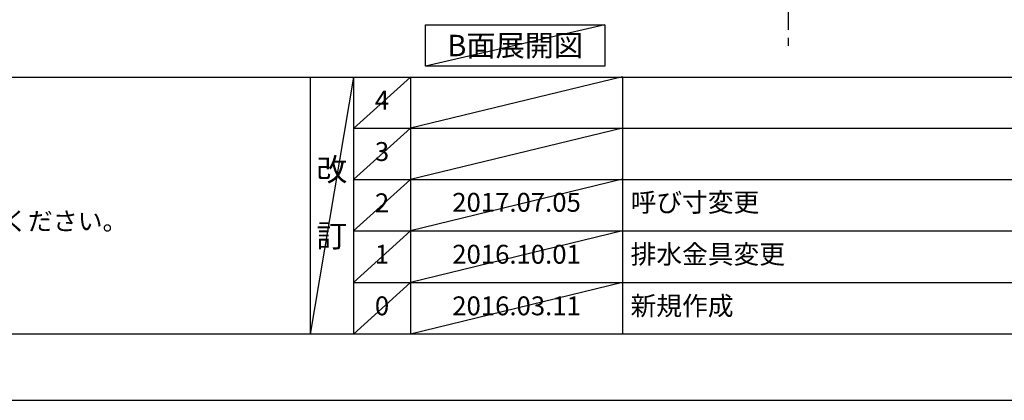
# Model space of a CAD drawing. Extents: x 0 to 26473, y -13 to 8857.
# Drawn here: x 3459 to 6590, y 0 to 1210 of the extents above; entities that cross this region are included whole.
import ezdxf

# ---------------------------------------------------------------- set-up
doc = ezdxf.new("R2010")
doc.units = 0
doc.header["$LTSCALE"] = 50
doc.header["$MEASUREMENT"] = 0
doc.linetypes.add('CENTER', pattern=[2, 1.25, -0.25, 0.25, -0.25])
doc.layers.get('DEFPOINTS').update_dxf_attribs({"color": 146, "linetype": 'CONTINUOUS'})
for name, color, linetype in [('111-壁仕上', 3, 'CONTINUOUS'), ('160-文字', 254, 'CONTINUOUS'), ('190-図面外枠', 5, 'CONTINUOUS'), ('191-図面内枠', 4, 'CONTINUOUS')]:
    doc.layers.add(name, color=color, linetype=linetype)
doc.styles.add('KH001', font='txt')

# ---------------------------------------------------------------- blocks, each defined once
blk = doc.blocks.new('A$C5D946DDC')
at = {"layer": '190-図面外枠'}
blk.add_line((20519, 350.7), (271, 350.7), dxfattribs=at)
at = {"layer": 'DEFPOINTS'}
blk.add_lwpolyline([(0, 0), (20790, 0), (20790, 14700), (0, 14700)], close=True, dxfattribs=at)

msp = doc.modelspace()

# ---------------------------------------------------------------- linework, layer by layer
at = {"layer": '111-壁仕上', "color": 253, "linetype": 'CENTER', "ltscale": 2}
msp.add_line((5903.36, 5102.05), (5903.36, 1114.37), dxfattribs=at)
at = {"layer": '160-文字'}
msp.add_lwpolyline([(4749.88, 1192.85), (5319.91, 1192.85), (5319.91, 1062.42), (4749.88, 1062.42)], close=True, dxfattribs=at)
at = {"layer": '191-図面内枠'}
for p, q in [((162.58, 1027.33), (12311.4, 1027.33)), ((4382.85, 1027.33), (4382.85, 210.4)), ((4520.96, 1027.33), (4520.96, 210.4)), ((4701.92, 1027.33), (4701.92, 210.4)), ((5376.57, 1027.33), (5376.57, 210.4)), ((4520.96, 864.4), (9005.37, 864.4)), ((4520.96, 701.4), (9005.37, 701.4)), ((4520.96, 538.4), (9005.37, 538.4)), ((4520.96, 374.4), (9005.37, 374.4))]:
    msp.add_line(p, q, dxfattribs=at)
at = {"layer": 'DEFPOINTS'}
for p, q in [((5319.91, 1192.85), (4749.88, 1062.42)), ((4520.96, 1027.33), (4382.85, 210.4)), ((4701.92, 1027.33), (4520.96, 864.33)), ((5376.57, 1028.4), (4701.92, 864.4)), ((4701.92, 864.4), (4520.96, 701.4)), ((5376.57, 865.4), (4701.92, 701.4)), ((4701.92, 701.4), (4520.96, 538.4)), ((5376.57, 702.4), (4701.92, 538.4)), ((4701.92, 538.4), (4520.96, 374.4)), ((5376.57, 538.4), (4701.92, 374.4)), ((4701.92, 374.4), (4520.96, 210.4)), ((5376.57, 374.4), (4701.92, 210.4))]:
    msp.add_line(p, q, dxfattribs=at)

# ---------------------------------------------------------------- block references
at = {"layer": '190-図面外枠', "xscale": 0.599999999976717, "yscale": 0.599999999976717, "zscale": 0.599999999976717}
msp.add_blockref('A$C5D946DDC', (0, 0), dxfattribs=at)

# ---------------------------------------------------------------- texts
at = {"layer": '160-文字', "style": 'KH001'}
msp.add_text('4、本図は、天井高2400想定で記載されておりますが、各物件ごとに高さ調整し、ご使用ください。', height=58, dxfattribs=at).set_placement((258.98, 540.47))
at = {"layer": '160-文字', "insert": (5034.9, 1127.64), "char_height": 68, "attachment_point": 5, "style": 'KH001'}
msp.add_mtext('{\\fArial|b0|i0|c0|p32;B}面展開図', dxfattribs=at)
at = {"layer": '160-文字', "line_spacing_factor": 0.876232, "style": 'KH001'}
for s, insert, char_height, attachment_point in [('4', (4611.44, 945.83), 60, 5), ('3', (4611.44, 782.9), 60, 5), ('改\\P\\P訂', (4451.9, 618.86), 72, 5), ('2', (4611.44, 619.9), 60, 5), ('{2017.07.05}', (5039.25, 621.4), 60, 5), ('{呼び寸変更}', (5401.88, 621.4), 60, 4), ('{排水金具変更}', (5401.88, 456.4), 60, 4), ('1', (4611.44, 456.4), 60, 5), ('{2016.10.01}', (5039.25, 456.4), 60, 5), ('0', (4611.44, 292.4), 60, 5), ('2016.03.11', (5039.25, 292.4), 60, 5), ('新規作成', (5401.88, 292.4), 60, 4)]:
    msp.add_mtext(s, dxfattribs=dict(at, insert=insert, char_height=char_height, attachment_point=attachment_point))

doc.saveas('drawing.dxf')
